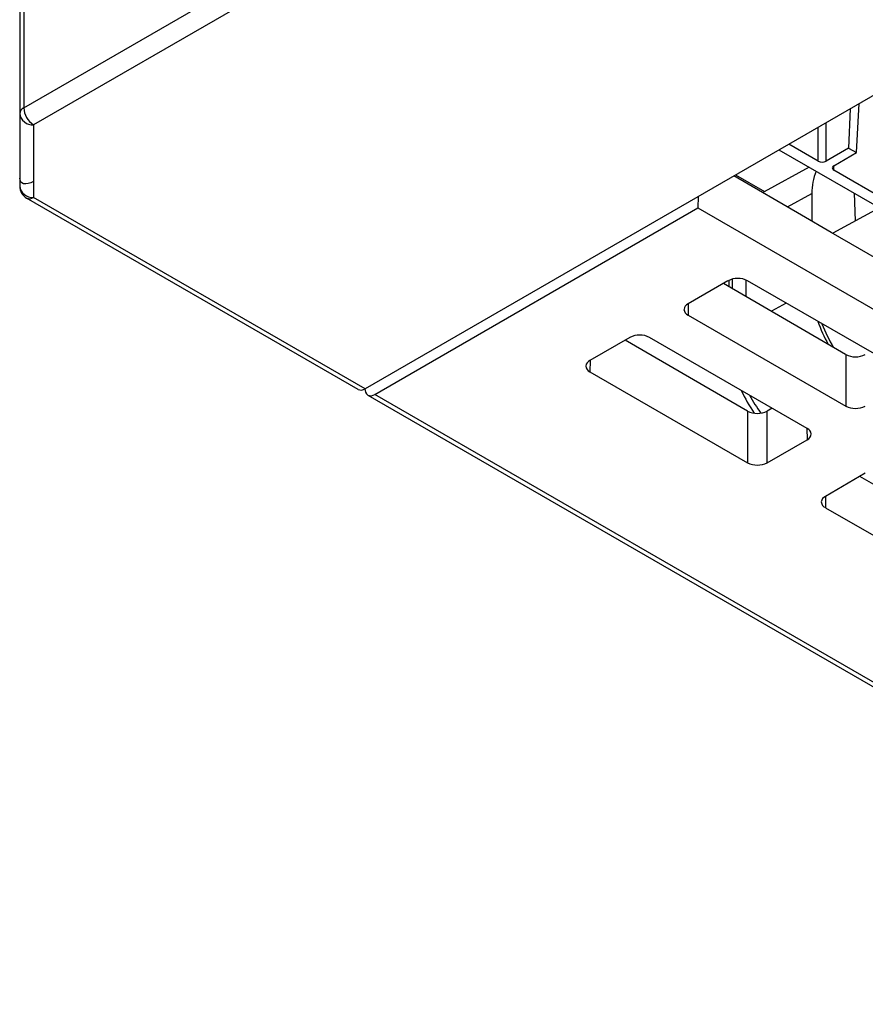
# Model space of a CAD drawing. Units: millimetres. Extents: x 54 to 474, y 40 to 337.
# Drawn here: x 278 to 297, y 149 to 172 of the extents above; entities that cross this region are included whole.
import ezdxf

# ---------------------------------------------------------------- set-up
doc = ezdxf.new("R2010")
doc.units = ezdxf.units.MM
doc.header["$MEASUREMENT"] = 0
doc.layers.add('Layer0000', color=7, linetype='Continuous', lineweight=25)

msp = doc.modelspace()

# ---------------------------------------------------------------- linework, layer by layer
at = {"layer": 'Layer0000', "color": 7, "linetype": 'Continuous', "lineweight": 25}
for p, q in [((277.506, 228.674), (277.506, 169.876)), ((277.601, 228.806), (277.601, 170.009)), ((277.601, 170.009), (292.673, 178.711)), ((292.903, 178.313), (277.831, 169.611)), ((302.141, 172.979), (285.595, 163.426)), ((297.109, 168.959), (297.169, 170.108)), ((277.506, 169.876), (277.506, 168.362)), ((296.959, 169.987), (296.925, 169.065)), ((277.831, 169.611), (277.831, 168.285)), ((296.396, 168.759), (296.396, 169.662)), ((296.212, 168.759), (296.212, 169.556)), ((296.212, 168.759), (295.522, 169.158)), ((295.293, 169.025), (299.567, 166.557)), ((296.925, 169.065), (296.396, 168.759)), ((296.58, 168.653), (297.109, 168.959)), ((296.925, 169.065), (297.109, 168.959)), ((296.58, 168.547), (296.581, 168.654)), ((295.821, 167.495), (294.238, 168.416)), ((294.275, 168.438), (294.953, 168.045)), ((295.997, 168.618), (294.942, 168.039)), ((297.821, 167.831), (296.58, 168.547)), ((277.506, 168.362), (277.506, 168.174)), ((277.831, 168.285), (277.831, 167.909)), ((295.495, 167.685), (296.065, 168.003)), ((296.065, 168.003), (296.065, 167.354)), ((297.056, 168.007), (297.074, 167.358)), ((285.432, 163.41), (277.668, 167.893)), ((285.595, 163.426), (277.831, 167.909)), ((293.397, 167.93), (293.393, 167.663)), ((285.825, 163.293), (293.393, 167.663)), ((293.393, 167.663), (298.832, 164.523)), ((296.516, 167.091), (295.821, 167.495)), ((296.56, 167.076), (297.641, 167.669)), ((298.832, 165.745), (296.516, 167.091)), ((296.56, 167.076), (296.551, 167.071)), ((294.098, 165.956), (293.163, 165.416)), ((296.855, 164.23), (293.992, 165.895)), ((294.117, 165.967), (294.117, 165.822)), ((294.205, 165.771), (294.205, 165.997)), ((294.522, 165.586), (294.522, 165.974)), ((298.25, 163.824), (294.557, 165.956)), ((293.167, 165.419), (293.162, 165.151)), ((295.461, 165.434), (295.115, 165.242)), ((293.163, 165.151), (296.856, 163.019)), ((291.8, 164.629), (290.865, 164.09)), ((294.557, 162.903), (291.693, 164.568)), ((295.952, 162.497), (292.259, 164.63)), ((290.869, 164.092), (290.865, 163.824)), ((290.865, 163.824), (294.557, 161.692)), ((285.662, 163.277), (310.385, 149.004)), ((310.552, 149.017), (285.825, 163.293)), ((294.557, 162.903), (294.557, 161.692)), ((295.134, 162.97), (295.017, 162.902)), ((295.948, 162.5), (295.952, 162.232)), ((295.017, 161.692), (295.952, 162.232)), ((297.315, 161.445), (296.38, 160.905)), ((300.073, 159.696), (297.19, 161.372)), ((296.385, 160.908), (296.38, 160.64)), ((296.38, 160.64), (300.073, 158.508))]:
    msp.add_line(p, q, dxfattribs=at)
for centre, radius, start, end in [((277.668, 169.86), 0.163, 114.3508, 174.3334), ((277.804, 169.909), 0.3, 186.353, 275.1837), ((278.101, 170.032), 0.501, 182.6917, 237.3083), ((296.304, 168.937), 0.2, 242.694, 297.306), ((296.607, 168.594), 0.0652, 114.2234, 173.7924), ((297.364, 168.028), 1.299, 157.6321, 181.1152), ((296.606, 168.606), 0.0645, 184.6178, 246.0268), ((277.804, 168.207), 0.3, 186.353, 275.1837), ((277.831, 168.174), 0.325, 179.9998, 239.9913), ((295.258, 167.463), 0.656, 118.7504, 121.5173), ((277.735, 168.042), 0.163, 245.6584, 305.6498), ((294.328, 165.512), 0.5, 62.7432, 117.2572), ((293.23, 165.267), 0.163, 114.4834, 173.6465), ((293.229, 165.299), 0.162, 184.769, 245.7564), ((299.245, 166.052), 3.216, 198.9951, 209.5226), ((299.901, 166.38), 3.876, 201.6331, 210.8217), ((292.03, 164.185), 0.5, 62.7432, 117.2572), ((290.932, 163.94), 0.164, 114.4966, 173.627), ((297.086, 164.671), 0.498, 242.4169, 297.3385), ((550.472, 163.284), 253.616, 179.78647, 180.05973), ((290.93, 163.972), 0.162, 184.7486, 245.7698), ((285.5, 163.559), 0.163, 245.6652, 305.6487), ((285.758, 163.41), 0.164, 174.4187, 234.2683), ((297.586, 164.847), 3.496, 204.6749, 214.8046), ((285.729, 163.427), 0.164, 245.7321, 305.5818), ((297.848, 165.01), 3.678, 208.151, 215.9072), ((294.788, 163.345), 0.498, 242.4311, 297.3176), ((77.054, 162.404), 217.964, 359.81275, 0.1308), ((297.085, 163.464), 0.5, 242.7444, 297.2573), ((295.885, 162.348), 0.164, 6.364, 65.5019), ((295.886, 162.38), 0.162, 294.2306, 355.2427), ((294.787, 162.137), 0.5, 242.7442, 297.2571), ((296.447, 160.756), 0.163, 114.4834, 173.6465), ((296.446, 160.788), 0.162, 184.769, 245.7564)]:
    msp.add_arc(centre, radius, start, end, dxfattribs=at)
msp.add_open_spline([(277.831, 168.285), (277.744, 168.239), (277.663, 168.21), (277.538, 168.248), (277.51, 168.288), (277.506, 168.362)], degree=3, knots=[0.148937, 0.148937, 0.148937, 0.148937, 1, 1, 1.664369, 1.664369, 1.664369, 1.664369], dxfattribs=at)

doc.saveas('drawing.dxf')
